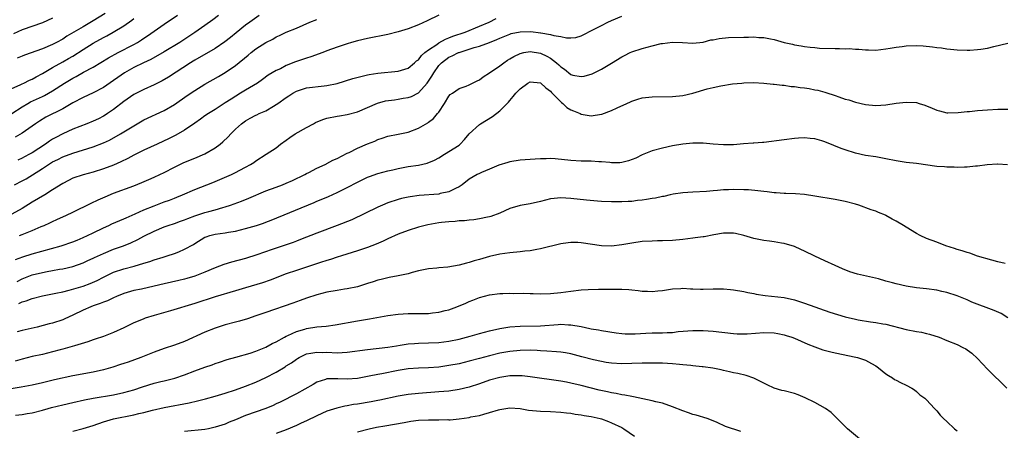
# Model space of a CAD drawing. Units: inches. Extents: x 2574000 to 2577000, y 1506000 to 1509000.
# Drawn here: x 2574387 to 2574580, y 1506317 to 1506397 of the extents above; entities that cross this region are included whole.
import ezdxf

# ---------------------------------------------------------------- set-up
doc = ezdxf.new("R2010")
doc.units = ezdxf.units.IN
doc.header["$MEASUREMENT"] = 0
doc.layers.add('LD25741506_2ft', color=110, linetype='Continuous')

msp = doc.modelspace()

# ---------------------------------------------------------------- linework, layer by layer
at = {"layer": 'LD25741506_2ft'}
for points, elevation in [([(2574403.33, 1506398.67), (2574401, 1506397.24), (2574399, 1506396.1), (2574395.8, 1506394.2), (2574395, 1506393.67), (2574393.79, 1506393), (2574393, 1506392.59), (2574391, 1506391.77), (2574387.51, 1506390.49), (2574387, 1506390.28), (2574386.07, 1506389.93)], 10216), ([(2574469, 1506398.39), (2574466.74, 1506397.27), (2574465, 1506396.48), (2574463, 1506395.7), (2574461, 1506395.08), (2574459, 1506394.57), (2574455, 1506393.76), (2574453, 1506393.3), (2574451.86, 1506393), (2574451, 1506392.75), (2574449, 1506392.1), (2574447, 1506391.33), (2574446.22, 1506391), (2574443.86, 1506390.14), (2574443, 1506389.91), (2574440.82, 1506389.18), (2574439, 1506388.46), (2574437.83, 1506387.83), (2574437, 1506387.46), (2574435.46, 1506386.54), (2574434.31, 1506385.69), (2574433.31, 1506385), (2574431, 1506383.64), (2574429.99, 1506383), (2574428.13, 1506381.87), (2574427, 1506381.09), (2574425, 1506379.8), (2574423.68, 1506379), (2574423, 1506378.53), (2574422.12, 1506377.88), (2574421, 1506377.13), (2574419, 1506375.76), (2574417.27, 1506374.73), (2574417, 1506374.61), (2574415.93, 1506374.07), (2574413.59, 1506373), (2574411, 1506371.78), (2574409, 1506370.81), (2574407.81, 1506370.19), (2574406.47, 1506369.53), (2574405, 1506368.88), (2574403, 1506368.12), (2574401, 1506367.5), (2574399.04, 1506366.96), (2574397, 1506366.27), (2574396.14, 1506365.86), (2574395, 1506365.27), (2574393, 1506363.97), (2574391.48, 1506363), (2574389, 1506361.55), (2574387, 1506360.34), (2574385, 1506359.19)], 10228), ([(2574385, 1506378.99), (2574387, 1506380.31), (2574388.13, 1506381), (2574388.68, 1506381.32), (2574391, 1506382.38), (2574391.44, 1506382.57), (2574392.22, 1506383), (2574393, 1506383.45), (2574395.36, 1506385), (2574397, 1506385.99), (2574397.68, 1506386.32), (2574399.12, 1506387.12), (2574401, 1506388.13), (2574404.04, 1506389.96), (2574405.92, 1506391), (2574409, 1506392.61), (2574409.71, 1506393), (2574410.51, 1506393.49), (2574411, 1506393.83), (2574411.71, 1506394.29), (2574415, 1506396.6), (2574417.61, 1506398.39)], 10220), ([(2574385, 1506383.94), (2574386.66, 1506384.66), (2574387, 1506384.83), (2574387.38, 1506385), (2574388.45, 1506385.55), (2574389, 1506385.78), (2574389.76, 1506386.24), (2574391, 1506386.89), (2574393, 1506388.05), (2574395, 1506389.16), (2574396.17, 1506389.83), (2574397, 1506390.32), (2574399, 1506391.59), (2574401, 1506392.83), (2574403, 1506393.94), (2574403.7, 1506394.3), (2574404.93, 1506395), (2574407, 1506396.28), (2574408.59, 1506397.41), (2574409, 1506397.74)], 10218), ([(2574393, 1506397.77), (2574391, 1506396.84), (2574387, 1506395.45), (2574385.3, 1506394.7)], 10214), ([(2574385.54, 1506365), (2574387, 1506365.75), (2574387.82, 1506366.18), (2574391, 1506368.2), (2574392.22, 1506369), (2574393, 1506369.48), (2574394.02, 1506369.98), (2574395, 1506370.49), (2574397, 1506371.24), (2574401, 1506372.48), (2574403, 1506373.25), (2574404.2, 1506373.8), (2574406.38, 1506375), (2574409, 1506376.62), (2574411, 1506377.77), (2574415, 1506379.62), (2574417, 1506380.82), (2574419.47, 1506382.53), (2574421, 1506383.57), (2574423, 1506384.79), (2574425.68, 1506386.32), (2574427, 1506387.11), (2574429, 1506388.48), (2574431.49, 1506390.51), (2574432.06, 1506391), (2574433, 1506391.71), (2574435, 1506392.99), (2574436.33, 1506393.67), (2574437, 1506394.11), (2574437.64, 1506394.36), (2574439, 1506395.03), (2574441, 1506395.8), (2574443.66, 1506397), (2574445, 1506397.53)], 10226), ([(2574425.67, 1506398.33), (2574424.55, 1506397.45), (2574423, 1506396.32), (2574421.02, 1506394.98), (2574418.02, 1506393), (2574415, 1506391.14), (2574412.35, 1506389.65), (2574410.9, 1506389), (2574409, 1506388.06), (2574407.16, 1506387), (2574405.88, 1506386.12), (2574405, 1506385.49), (2574403, 1506384.14), (2574401, 1506383.1), (2574399, 1506382.17), (2574397, 1506381.1), (2574395, 1506379.96), (2574391.71, 1506378.29), (2574390.47, 1506377.53), (2574389.65, 1506377), (2574387, 1506375.14), (2574385.63, 1506374.37)], 10222), ([(2574385.73, 1506350.27), (2574387.17, 1506350.83), (2574389, 1506351.41), (2574394.7, 1506353), (2574397, 1506353.78), (2574397.88, 1506354.12), (2574399, 1506354.59), (2574399.89, 1506355), (2574401, 1506355.56), (2574403, 1506356.53), (2574404.07, 1506357), (2574404.7, 1506357.3), (2574407, 1506358.29), (2574407.48, 1506358.52), (2574409.28, 1506359.28), (2574411, 1506360.04), (2574413, 1506360.88), (2574415, 1506361.65), (2574416.02, 1506361.98), (2574417, 1506362.38), (2574417.46, 1506362.54), (2574418.57, 1506363), (2574421, 1506364.08), (2574424.53, 1506365.47), (2574425.95, 1506366.05), (2574428.19, 1506367), (2574429, 1506367.39), (2574429.86, 1506367.86), (2574431, 1506368.46), (2574431.97, 1506369), (2574432.59, 1506369.41), (2574433, 1506369.72), (2574435.06, 1506371), (2574437, 1506372.29), (2574437.85, 1506373), (2574439, 1506373.78), (2574439.71, 1506374.29), (2574440.73, 1506375), (2574443, 1506376.29), (2574444.36, 1506377), (2574444.76, 1506377.24), (2574446.18, 1506377.82), (2574447, 1506378.08), (2574449, 1506378.51), (2574449.44, 1506378.56), (2574451, 1506378.83), (2574453, 1506379.37), (2574455, 1506380.2), (2574456.96, 1506381.04), (2574458.52, 1506381.48), (2574460.27, 1506381.73), (2574461, 1506381.81), (2574462.01, 1506382.01), (2574463, 1506382.15), (2574463.65, 1506382.35), (2574465, 1506383.1), (2574466.73, 1506385), (2574466.85, 1506385.15), (2574467.65, 1506386.36), (2574468, 1506387), (2574469, 1506388.45), (2574469.54, 1506389), (2574471, 1506390.07), (2574471.65, 1506390.35), (2574472.87, 1506391), (2574473, 1506391.05), (2574475, 1506391.65), (2574475.98, 1506391.98), (2574477, 1506392.25), (2574479, 1506392.99), (2574480.45, 1506393.55), (2574481, 1506393.82), (2574483, 1506394.65), (2574483.27, 1506394.73), (2574485, 1506395.08), (2574487.12, 1506395.12), (2574489, 1506394.92), (2574489.11, 1506394.89), (2574491, 1506394.59), (2574491.63, 1506394.37), (2574493, 1506394.15), (2574494.11, 1506393.89), (2574495, 1506393.88), (2574496, 1506394), (2574497, 1506394.28), (2574499.61, 1506395.61), (2574501, 1506396.36), (2574502.28, 1506397), (2574503, 1506397.34), (2574505, 1506398.15)], 10232), ([(2574433.69, 1506398.31), (2574431.85, 1506397), (2574431, 1506396.37), (2574429.11, 1506394.89), (2574428.01, 1506393.99), (2574426.9, 1506393.1), (2574425, 1506391.8), (2574421, 1506389.54), (2574420.67, 1506389.33), (2574420.12, 1506389), (2574415.83, 1506386.17), (2574414.57, 1506385.43), (2574413, 1506384.64), (2574411, 1506383.76), (2574409, 1506382.77), (2574407, 1506381.41), (2574405, 1506379.83), (2574403.81, 1506379), (2574403.33, 1506378.67), (2574403, 1506378.47), (2574402.02, 1506377.98), (2574401, 1506377.49), (2574399.77, 1506377), (2574397, 1506375.94), (2574395, 1506375.02), (2574393.68, 1506374.32), (2574393, 1506373.94), (2574392.42, 1506373.58), (2574391.59, 1506373), (2574389, 1506371.3), (2574388.48, 1506371), (2574387.51, 1506370.49), (2574387, 1506370.2), (2574386.16, 1506369.84)], 10224), ([(2574386.48, 1506355), (2574387, 1506355.19), (2574387.33, 1506355.33), (2574389, 1506355.97), (2574390.76, 1506356.76), (2574391.34, 1506357), (2574392.49, 1506357.51), (2574393, 1506357.78), (2574393.86, 1506358.14), (2574395.77, 1506359), (2574397, 1506359.58), (2574400.61, 1506361.39), (2574401.97, 1506362.03), (2574403.35, 1506362.65), (2574405, 1506363.32), (2574409, 1506364.81), (2574410.56, 1506365.43), (2574411.95, 1506366.05), (2574413, 1506366.49), (2574414.12, 1506367), (2574415, 1506367.43), (2574417, 1506368.47), (2574418.72, 1506369.28), (2574420.13, 1506369.87), (2574421, 1506370.2), (2574423, 1506371.07), (2574425, 1506372.26), (2574425.97, 1506373), (2574426.53, 1506373.47), (2574427.56, 1506374.44), (2574428.07, 1506375), (2574429, 1506375.93), (2574430.2, 1506377), (2574431, 1506377.6), (2574431.92, 1506378.08), (2574433, 1506378.7), (2574433.22, 1506378.78), (2574433.68, 1506379), (2574435, 1506379.57), (2574436.47, 1506380.47), (2574437, 1506380.76), (2574437.32, 1506381), (2574439, 1506382.16), (2574439.52, 1506382.48), (2574440.26, 1506383), (2574441, 1506383.42), (2574443, 1506384.06), (2574446.46, 1506384.46), (2574447, 1506384.5), (2574449, 1506384.92), (2574452.12, 1506385.88), (2574453.68, 1506386.32), (2574455, 1506386.61), (2574455.32, 1506386.68), (2574457, 1506386.94), (2574461, 1506387.35), (2574463, 1506387.96), (2574464.21, 1506389), (2574464.62, 1506389.38), (2574465, 1506389.6), (2574465.59, 1506390.41), (2574466.29, 1506391), (2574467, 1506391.53), (2574468.61, 1506392.61), (2574469, 1506392.9), (2574470.34, 1506393.66), (2574471, 1506393.89), (2574471.79, 1506394.21), (2574474.19, 1506395), (2574477, 1506396.17), (2574478.93, 1506397), (2574480.28, 1506397.72)], 10230), ([(2574386.01, 1506345.99), (2574387, 1506346.47), (2574389, 1506347.26), (2574391, 1506347.76), (2574391.95, 1506347.95), (2574393, 1506348.11), (2574394.37, 1506348.37), (2574395, 1506348.47), (2574397, 1506348.93), (2574399, 1506349.63), (2574399.93, 1506350.07), (2574401, 1506350.55), (2574401.29, 1506350.71), (2574403, 1506351.5), (2574405, 1506352.32), (2574406.98, 1506353), (2574408.42, 1506353.58), (2574409.79, 1506354.21), (2574411, 1506354.89), (2574413, 1506355.9), (2574415, 1506356.73), (2574415.73, 1506357), (2574417, 1506357.4), (2574418.16, 1506357.84), (2574419, 1506358.11), (2574419.62, 1506358.38), (2574421, 1506358.87), (2574423, 1506359.52), (2574423.74, 1506359.74), (2574425, 1506360.07), (2574426.54, 1506360.54), (2574427, 1506360.66), (2574428.03, 1506361), (2574430.21, 1506361.79), (2574431.64, 1506362.36), (2574435, 1506363.8), (2574437, 1506364.55), (2574438.24, 1506365), (2574439, 1506365.3), (2574440.19, 1506365.81), (2574442.67, 1506367), (2574443, 1506367.2), (2574443.41, 1506367.41), (2574445, 1506368.28), (2574446.68, 1506369), (2574446.88, 1506369.12), (2574447, 1506369.16), (2574448.16, 1506369.84), (2574449, 1506370.17), (2574451, 1506371.19), (2574451.34, 1506371.34), (2574453, 1506372.17), (2574455, 1506373.04), (2574456.4, 1506373.6), (2574457, 1506373.88), (2574457.85, 1506374.15), (2574459, 1506374.57), (2574461, 1506374.98), (2574463, 1506375.36), (2574465, 1506376.1), (2574466.82, 1506377.18), (2574467, 1506377.3), (2574467.94, 1506378.06), (2574468.78, 1506379), (2574469, 1506379.3), (2574470.12, 1506381), (2574471, 1506382.44), (2574471.27, 1506382.73), (2574471.69, 1506383), (2574473, 1506383.92), (2574474.4, 1506384.4), (2574475, 1506384.63), (2574476.55, 1506385.45), (2574477, 1506385.64), (2574477.74, 1506386.26), (2574479, 1506386.99), (2574481, 1506388.38), (2574481.81, 1506389), (2574482.52, 1506389.48), (2574483, 1506389.76), (2574483.76, 1506390.24), (2574485, 1506390.84), (2574485.75, 1506391), (2574487, 1506391.21), (2574489, 1506390.91), (2574490.3, 1506390.3), (2574491, 1506389.89), (2574492.19, 1506389), (2574492.62, 1506388.62), (2574493, 1506388.22), (2574493.73, 1506387.73), (2574495, 1506386.68), (2574495.41, 1506386.59), (2574497, 1506386.28), (2574497.61, 1506386.39), (2574499.17, 1506386.83), (2574501, 1506387.71), (2574503, 1506388.9), (2574505, 1506390.14), (2574505.56, 1506390.44), (2574506.65, 1506391), (2574507, 1506391.16), (2574509, 1506391.83), (2574511, 1506392.34), (2574512.76, 1506392.76), (2574513, 1506392.81), (2574515, 1506393.07), (2574516.98, 1506392.98), (2574519, 1506392.84), (2574521, 1506393.07), (2574522.52, 1506393.48), (2574523, 1506393.54), (2574524.2, 1506393.8), (2574526.04, 1506393.96), (2574529, 1506394.05), (2574529.96, 1506394.04), (2574531, 1506394.08), (2574532, 1506394), (2574533, 1506393.97), (2574534.3, 1506393.7), (2574535, 1506393.59), (2574537, 1506393), (2574538.63, 1506392.63), (2574539, 1506392.5), (2574540.31, 1506392.31), (2574541, 1506392.18), (2574542.06, 1506392.06), (2574543, 1506392), (2574543.9, 1506391.9), (2574547, 1506391.8), (2574547.83, 1506391.83), (2574549, 1506391.77), (2574549.78, 1506391.78), (2574551, 1506391.67), (2574551.65, 1506391.65), (2574553, 1506391.53), (2574553.54, 1506391.54), (2574555, 1506391.5), (2574557, 1506391.72), (2574557.84, 1506391.84), (2574559, 1506392.08), (2574560.2, 1506392.2), (2574561, 1506392.33), (2574563, 1506392.38), (2574564.32, 1506392.32), (2574566.16, 1506392.16), (2574567, 1506391.99), (2574567.94, 1506391.94), (2574569, 1506391.72), (2574569.7, 1506391.7), (2574571, 1506391.53), (2574573, 1506391.47), (2574573.48, 1506391.48), (2574575, 1506391.58), (2574575.68, 1506391.68), (2574577, 1506391.9), (2574578.21, 1506392.21), (2574581, 1506392.87)], 10234), ([(2574386.36, 1506341.64), (2574387, 1506341.94), (2574387.81, 1506342.19), (2574389, 1506342.65), (2574391, 1506343.14), (2574393.64, 1506343.64), (2574395, 1506343.95), (2574396.27, 1506344.27), (2574399, 1506345.08), (2574400.4, 1506345.6), (2574401.81, 1506346.19), (2574403, 1506346.82), (2574405, 1506347.77), (2574407, 1506348.46), (2574409.04, 1506349), (2574411, 1506349.55), (2574412.12, 1506349.88), (2574413, 1506350.2), (2574414.75, 1506350.75), (2574415.59, 1506351), (2574417, 1506351.47), (2574417.83, 1506351.83), (2574419, 1506352.3), (2574420.73, 1506353.27), (2574421, 1506353.46), (2574423, 1506354.67), (2574423.23, 1506354.77), (2574423.95, 1506355), (2574425, 1506355.27), (2574427, 1506355.53), (2574427.66, 1506355.66), (2574429, 1506355.86), (2574431, 1506356.37), (2574433.14, 1506357), (2574434.54, 1506357.46), (2574435, 1506357.64), (2574436, 1506358), (2574444.49, 1506361.51), (2574445, 1506361.75), (2574445.89, 1506362.11), (2574447.3, 1506362.7), (2574449, 1506363.45), (2574451, 1506364.45), (2574453, 1506365.49), (2574455, 1506366.46), (2574455.38, 1506366.62), (2574457, 1506367.22), (2574459, 1506367.76), (2574459.95, 1506367.95), (2574461, 1506368.19), (2574463, 1506368.57), (2574465, 1506368.88), (2574466.74, 1506369.26), (2574468.16, 1506369.84), (2574469, 1506370.31), (2574470.16, 1506371), (2574473, 1506372.82), (2574473.24, 1506373), (2574474.09, 1506373.91), (2574475, 1506375.02), (2574477, 1506376.84), (2574477.22, 1506377), (2574479.58, 1506378.42), (2574481, 1506379.57), (2574482.49, 1506381), (2574482.74, 1506381.26), (2574483, 1506381.59), (2574483.67, 1506382.33), (2574484.19, 1506383), (2574485, 1506383.88), (2574486.54, 1506385), (2574487, 1506385.25), (2574489, 1506385.02), (2574490.04, 1506384.04), (2574491, 1506383.4), (2574491.18, 1506383.18), (2574493, 1506381.3), (2574493.16, 1506381.16), (2574493.4, 1506381), (2574494.23, 1506380.23), (2574495, 1506379.72), (2574495.53, 1506379.53), (2574496.83, 1506379), (2574497, 1506378.91), (2574499, 1506378.59), (2574501, 1506378.87), (2574501.1, 1506378.9), (2574503, 1506379.58), (2574504.12, 1506380.12), (2574506.01, 1506381), (2574506.7, 1506381.3), (2574507, 1506381.45), (2574508.19, 1506381.81), (2574509, 1506382.09), (2574511, 1506382.32), (2574515, 1506382.34), (2574517, 1506382.54), (2574519, 1506382.99), (2574521.85, 1506383.85), (2574523, 1506384.16), (2574524.49, 1506384.49), (2574526.83, 1506384.83), (2574528.62, 1506385), (2574529, 1506385.03), (2574530.91, 1506385.09), (2574533, 1506384.99), (2574534.8, 1506384.8), (2574535, 1506384.8), (2574536.59, 1506384.59), (2574537, 1506384.58), (2574538.36, 1506384.36), (2574539, 1506384.34), (2574540.14, 1506384.14), (2574541, 1506384.06), (2574541.91, 1506383.91), (2574543, 1506383.69), (2574543.59, 1506383.59), (2574545, 1506383.19), (2574545.16, 1506383.16), (2574547, 1506382.55), (2574547.72, 1506382.28), (2574549, 1506381.87), (2574549.69, 1506381.69), (2574551, 1506381.26), (2574553, 1506380.8), (2574555, 1506380.59), (2574557, 1506380.7), (2574559, 1506381.04), (2574561, 1506381.27), (2574563, 1506381.16), (2574563.56, 1506381), (2574564.65, 1506380.65), (2574566.07, 1506380.07), (2574567, 1506379.66), (2574567.52, 1506379.52), (2574569, 1506379.18), (2574569.17, 1506379.17), (2574571.19, 1506379.19), (2574573, 1506379.41), (2574573.44, 1506379.44), (2574575, 1506379.62), (2574577, 1506379.77), (2574579, 1506379.9), (2574579.87, 1506379.87), (2574581, 1506379.86)], 10236), ([(2574580.93, 1506368.93), (2574579, 1506369.05), (2574578.96, 1506369.04), (2574576.89, 1506368.89), (2574575, 1506368.64), (2574574.63, 1506368.63), (2574573, 1506368.47), (2574572.48, 1506368.48), (2574571, 1506368.4), (2574570.44, 1506368.44), (2574569, 1506368.44), (2574568.5, 1506368.5), (2574567, 1506368.59), (2574563, 1506369.17), (2574561, 1506369.39), (2574559, 1506369.68), (2574557, 1506370.08), (2574555, 1506370.46), (2574553, 1506370.78), (2574551, 1506371.24), (2574549, 1506371.85), (2574548.16, 1506372.16), (2574546.73, 1506372.73), (2574545, 1506373.44), (2574544.36, 1506373.64), (2574543, 1506374.04), (2574542.1, 1506374.1), (2574541, 1506374.25), (2574539.81, 1506374.19), (2574539, 1506374.13), (2574537, 1506373.86), (2574533, 1506373.3), (2574532.71, 1506373.29), (2574531, 1506373.15), (2574530.84, 1506373.16), (2574528.95, 1506373.05), (2574527, 1506372.88), (2574525, 1506372.84), (2574523, 1506373), (2574521, 1506373.18), (2574519, 1506373.17), (2574517, 1506372.99), (2574515, 1506372.66), (2574513, 1506372.21), (2574511, 1506371.67), (2574509, 1506370.9), (2574507.76, 1506370.24), (2574506.32, 1506369.68), (2574505, 1506369.39), (2574504.66, 1506369.34), (2574503, 1506369.33), (2574502.65, 1506369.35), (2574501, 1506369.51), (2574500.48, 1506369.52), (2574499, 1506369.65), (2574498.36, 1506369.64), (2574497, 1506369.67), (2574495, 1506369.76), (2574491.93, 1506370.07), (2574491, 1506370.14), (2574490.12, 1506370.12), (2574489, 1506370.13), (2574487.94, 1506370.06), (2574485, 1506369.81), (2574483, 1506369.52), (2574482.59, 1506369.41), (2574480.83, 1506368.83), (2574479, 1506368.05), (2574477.39, 1506367.39), (2574477, 1506367.22), (2574476.58, 1506367), (2574475, 1506366.07), (2574473.59, 1506365), (2574473, 1506364.6), (2574472.28, 1506364.28), (2574471, 1506363.61), (2574469.25, 1506363.25), (2574469, 1506363.18), (2574465.12, 1506362.88), (2574463.35, 1506362.65), (2574463, 1506362.59), (2574461.7, 1506362.3), (2574461, 1506362.12), (2574459, 1506361.44), (2574457.93, 1506361), (2574457, 1506360.59), (2574451.87, 1506358.13), (2574449.01, 1506357), (2574445, 1506355.47), (2574441.8, 1506354.2), (2574441, 1506353.91), (2574440.34, 1506353.66), (2574436.24, 1506352.24), (2574433.23, 1506351.23), (2574431, 1506350.51), (2574428.24, 1506349.76), (2574426.71, 1506349.29), (2574425, 1506348.63), (2574423, 1506347.82), (2574421, 1506347.04), (2574419.45, 1506346.55), (2574419, 1506346.42), (2574417.85, 1506346.15), (2574415, 1506345.52), (2574412.97, 1506345.03), (2574410.49, 1506344.49), (2574409, 1506344.18), (2574407, 1506343.59), (2574405.56, 1506343), (2574405, 1506342.75), (2574403.82, 1506342.18), (2574403, 1506341.89), (2574402.38, 1506341.62), (2574401, 1506341.18), (2574400.51, 1506341), (2574399, 1506340.3), (2574397, 1506339.31), (2574395.4, 1506338.6), (2574395, 1506338.45), (2574393, 1506337.8), (2574392.36, 1506337.64), (2574389.99, 1506337), (2574387, 1506336.3), (2574386.06, 1506336.06)], 10238), ([(2574580.48, 1506349.52), (2574579, 1506349.86), (2574577.86, 1506350.14), (2574575.03, 1506350.97), (2574573.53, 1506351.53), (2574573, 1506351.68), (2574572.01, 1506352.01), (2574571, 1506352.29), (2574570.48, 1506352.48), (2574568.79, 1506353), (2574567, 1506353.7), (2574565, 1506354.42), (2574563.75, 1506355), (2574563, 1506355.42), (2574561, 1506356.67), (2574560.44, 1506357), (2574559, 1506357.82), (2574558.24, 1506358.24), (2574557, 1506358.94), (2574556.88, 1506359), (2574555.56, 1506359.56), (2574555, 1506359.78), (2574554.09, 1506360.09), (2574551.63, 1506361), (2574551, 1506361.18), (2574549, 1506361.7), (2574547, 1506362.1), (2574543, 1506362.77), (2574541, 1506363.06), (2574539.21, 1506363.21), (2574537.29, 1506363.29), (2574537, 1506363.29), (2574535.41, 1506363.41), (2574535, 1506363.42), (2574533.6, 1506363.6), (2574533, 1506363.64), (2574531.81, 1506363.81), (2574529.98, 1506363.98), (2574529, 1506364.03), (2574527, 1506364.06), (2574526.01, 1506364.01), (2574525, 1506363.98), (2574523.86, 1506363.86), (2574523, 1506363.81), (2574521.66, 1506363.66), (2574519, 1506363.53), (2574517, 1506363.39), (2574515.13, 1506363.13), (2574514.52, 1506363), (2574513.29, 1506362.71), (2574513, 1506362.68), (2574511.63, 1506362.37), (2574511, 1506362.29), (2574509.91, 1506362.09), (2574509, 1506361.95), (2574508.13, 1506361.87), (2574507, 1506361.72), (2574506.29, 1506361.71), (2574505, 1506361.63), (2574504.34, 1506361.66), (2574503, 1506361.65), (2574501, 1506361.72), (2574500.24, 1506361.76), (2574498.06, 1506361.94), (2574495, 1506362.3), (2574493, 1506362.44), (2574491.68, 1506362.32), (2574491, 1506362.24), (2574490, 1506362), (2574489, 1506361.71), (2574487, 1506361.22), (2574485, 1506360.89), (2574483, 1506360.3), (2574481, 1506359.41), (2574479.27, 1506358.73), (2574479, 1506358.68), (2574478.62, 1506358.62), (2574477, 1506358.27), (2574475.88, 1506358.12), (2574475, 1506358.04), (2574474.07, 1506357.93), (2574473, 1506357.88), (2574472.22, 1506357.78), (2574471, 1506357.71), (2574469.56, 1506357.56), (2574469, 1506357.49), (2574466.86, 1506357.14), (2574465, 1506356.63), (2574463, 1506356.01), (2574461, 1506355.3), (2574459, 1506354.37), (2574458.09, 1506353.91), (2574456.71, 1506353.29), (2574455, 1506352.64), (2574453, 1506351.97), (2574449.89, 1506351), (2574449, 1506350.74), (2574447.69, 1506350.31), (2574447, 1506350.13), (2574445.71, 1506349.71), (2574443, 1506348.77), (2574441, 1506348.14), (2574439, 1506347.46), (2574435.8, 1506346.2), (2574434.31, 1506345.69), (2574431, 1506344.74), (2574429, 1506344.12), (2574425, 1506342.93), (2574421, 1506341.64), (2574416.2, 1506340.2), (2574413, 1506339.28), (2574411.26, 1506338.74), (2574411, 1506338.65), (2574409.82, 1506338.18), (2574409, 1506337.84), (2574407, 1506336.85), (2574405, 1506335.92), (2574403, 1506335.14), (2574401.41, 1506334.59), (2574401, 1506334.47), (2574399.93, 1506334.07), (2574397.3, 1506333.3), (2574396.85, 1506333.15), (2574395, 1506332.64), (2574394.53, 1506332.53), (2574393, 1506332.12), (2574391, 1506331.63), (2574389, 1506331.18), (2574387, 1506330.7), (2574385.68, 1506330.32)], 10240), ([(2574581, 1506338.81), (2574579.64, 1506339.64), (2574578.26, 1506340.26), (2574573.91, 1506341.91), (2574573, 1506342.33), (2574571, 1506343.16), (2574569, 1506343.77), (2574567.99, 1506343.99), (2574567, 1506344.24), (2574565, 1506344.52), (2574563, 1506344.73), (2574561, 1506345.03), (2574559, 1506345.49), (2574558.29, 1506345.71), (2574557, 1506346.06), (2574555.51, 1506346.49), (2574551.38, 1506347.38), (2574549.87, 1506347.87), (2574548.46, 1506348.46), (2574547, 1506349.14), (2574545, 1506350.02), (2574543, 1506350.95), (2574541, 1506351.95), (2574540.26, 1506352.26), (2574539, 1506352.83), (2574537, 1506353.43), (2574536.46, 1506353.54), (2574535, 1506353.79), (2574534.1, 1506353.9), (2574533, 1506354.05), (2574531, 1506354.41), (2574529, 1506355.02), (2574527.4, 1506355.4), (2574527, 1506355.48), (2574525.5, 1506355.5), (2574525, 1506355.46), (2574523.15, 1506355.15), (2574521.23, 1506354.77), (2574521, 1506354.76), (2574519.46, 1506354.54), (2574519, 1506354.5), (2574517, 1506354.26), (2574515, 1506354.04), (2574513, 1506353.94), (2574512.05, 1506353.95), (2574511, 1506353.93), (2574509, 1506353.82), (2574507, 1506353.54), (2574505, 1506353.18), (2574503, 1506352.95), (2574501, 1506353), (2574497, 1506353.59), (2574496.39, 1506353.61), (2574495, 1506353.62), (2574494.45, 1506353.55), (2574493, 1506353.35), (2574489, 1506352.39), (2574488.28, 1506352.28), (2574487, 1506352.03), (2574485.91, 1506351.91), (2574485, 1506351.8), (2574483, 1506351.59), (2574481, 1506351.32), (2574479, 1506350.89), (2574477, 1506350.31), (2574475.97, 1506350.03), (2574475, 1506349.69), (2574474.44, 1506349.56), (2574473, 1506349.16), (2574470.78, 1506348.78), (2574469, 1506348.65), (2574468.59, 1506348.59), (2574467, 1506348.49), (2574465, 1506348.06), (2574463.74, 1506347.74), (2574463, 1506347.49), (2574461, 1506347.06), (2574459.25, 1506346.75), (2574459, 1506346.72), (2574457.65, 1506346.35), (2574457, 1506346.22), (2574456.11, 1506345.89), (2574455, 1506345.57), (2574454.58, 1506345.42), (2574453, 1506344.94), (2574451, 1506344.5), (2574450.43, 1506344.43), (2574449, 1506344.21), (2574447, 1506343.85), (2574445, 1506343.32), (2574443, 1506342.68), (2574441.76, 1506342.24), (2574441, 1506341.98), (2574440.29, 1506341.71), (2574435, 1506339.89), (2574433, 1506339.18), (2574431.37, 1506338.63), (2574429.82, 1506338.18), (2574429, 1506337.98), (2574427, 1506337.41), (2574425, 1506336.77), (2574423, 1506335.99), (2574419, 1506334.17), (2574417, 1506333.42), (2574415, 1506332.78), (2574413, 1506332.06), (2574410.38, 1506331), (2574407.89, 1506330.11), (2574407, 1506329.82), (2574406.39, 1506329.61), (2574404.87, 1506329.13), (2574403, 1506328.62), (2574401, 1506328.16), (2574397, 1506327.39), (2574393.41, 1506326.59), (2574391, 1506326.02), (2574389, 1506325.59), (2574386.82, 1506325.18), (2574384.85, 1506324.85)], 10242), ([(2574385.69, 1506319.69), (2574387, 1506319.8), (2574387.99, 1506319.99), (2574389, 1506320.15), (2574391, 1506320.67), (2574392.14, 1506321), (2574392.82, 1506321.18), (2574395, 1506321.73), (2574397, 1506322.19), (2574399.32, 1506322.68), (2574401.01, 1506322.99), (2574405, 1506323.68), (2574407, 1506324.1), (2574409, 1506324.66), (2574410.73, 1506325.27), (2574413, 1506325.96), (2574414.28, 1506326.28), (2574415, 1506326.44), (2574415.47, 1506326.53), (2574417.05, 1506326.95), (2574419, 1506327.62), (2574421, 1506328.39), (2574423, 1506329.1), (2574424.42, 1506329.58), (2574425, 1506329.81), (2574425.88, 1506330.12), (2574427.38, 1506330.62), (2574429.08, 1506331.08), (2574431.89, 1506331.89), (2574433, 1506332.25), (2574435, 1506333.03), (2574436.25, 1506333.75), (2574437, 1506334.07), (2574438.65, 1506335), (2574439, 1506335.18), (2574439.32, 1506335.32), (2574441, 1506336.15), (2574442.62, 1506336.62), (2574443, 1506336.74), (2574445, 1506337.02), (2574446.82, 1506337.18), (2574448.59, 1506337.41), (2574453, 1506338.22), (2574455.4, 1506338.6), (2574459, 1506339.27), (2574461, 1506339.54), (2574463, 1506339.65), (2574465, 1506339.64), (2574467, 1506339.68), (2574467.78, 1506339.78), (2574469, 1506339.91), (2574470.25, 1506340.25), (2574471, 1506340.42), (2574472.56, 1506341), (2574474.31, 1506341.69), (2574475, 1506342.01), (2574475.73, 1506342.27), (2574477, 1506342.82), (2574479, 1506343.37), (2574481, 1506343.61), (2574481.6, 1506343.6), (2574483, 1506343.64), (2574483.63, 1506343.63), (2574485.64, 1506343.64), (2574487, 1506343.6), (2574487.6, 1506343.6), (2574489, 1506343.55), (2574491, 1506343.59), (2574493, 1506343.78), (2574495, 1506344.06), (2574497, 1506344.3), (2574498.37, 1506344.37), (2574500.43, 1506344.43), (2574503, 1506344.47), (2574504.47, 1506344.47), (2574505, 1506344.45), (2574506.38, 1506344.38), (2574507, 1506344.3), (2574508.21, 1506344.21), (2574509, 1506344.08), (2574510.06, 1506344.06), (2574511, 1506343.98), (2574512.11, 1506344.11), (2574513, 1506344.18), (2574515, 1506344.52), (2574516.61, 1506344.61), (2574517, 1506344.65), (2574518.55, 1506344.55), (2574519, 1506344.54), (2574520.48, 1506344.48), (2574521, 1506344.47), (2574523, 1506344.51), (2574525, 1506344.5), (2574526.38, 1506344.38), (2574527, 1506344.31), (2574529, 1506343.99), (2574529.8, 1506343.8), (2574531, 1506343.6), (2574531.48, 1506343.48), (2574533.21, 1506343.21), (2574537, 1506342.8), (2574539, 1506342.35), (2574541, 1506341.73), (2574545.94, 1506339.94), (2574547.46, 1506339.46), (2574549, 1506339.02), (2574551, 1506338.55), (2574551.56, 1506338.44), (2574553.97, 1506338.03), (2574555, 1506337.92), (2574556.36, 1506337.64), (2574557, 1506337.58), (2574561, 1506336.54), (2574563, 1506336.14), (2574563.97, 1506335.97), (2574565, 1506335.71), (2574565.59, 1506335.59), (2574567.44, 1506335), (2574569, 1506334.39), (2574571, 1506333.56), (2574572.13, 1506333), (2574572.69, 1506332.69), (2574573, 1506332.5), (2574573.87, 1506331.87), (2574575, 1506330.84), (2574577, 1506328.72), (2574580.76, 1506325)], 10244), ([(2574397, 1506316.55), (2574399, 1506317.03), (2574401, 1506317.64), (2574403, 1506318.35), (2574405, 1506318.94), (2574409, 1506319.71), (2574409.98, 1506319.98), (2574411, 1506320.2), (2574412.65, 1506320.65), (2574415, 1506321.17), (2574419.89, 1506322.11), (2574421.52, 1506322.48), (2574423.1, 1506322.9), (2574425, 1506323.41), (2574427, 1506323.97), (2574429, 1506324.65), (2574431, 1506325.39), (2574433, 1506326.18), (2574435, 1506327.09), (2574437, 1506328.14), (2574438.79, 1506329.21), (2574439, 1506329.35), (2574440.02, 1506329.98), (2574441, 1506330.71), (2574441.18, 1506330.82), (2574441.52, 1506331), (2574443, 1506331.72), (2574443.84, 1506331.84), (2574445, 1506332.09), (2574446.03, 1506332.03), (2574447, 1506332.04), (2574449, 1506331.95), (2574450.02, 1506332.02), (2574451, 1506332.05), (2574455, 1506332.62), (2574459, 1506333.06), (2574460.66, 1506333.34), (2574461.43, 1506333.43), (2574463, 1506333.67), (2574464.22, 1506333.78), (2574465, 1506333.82), (2574467, 1506333.87), (2574469, 1506333.97), (2574471, 1506334.22), (2574473, 1506334.62), (2574474.49, 1506335), (2574475.2, 1506335.2), (2574477, 1506335.75), (2574478, 1506336), (2574479, 1506336.29), (2574481, 1506336.71), (2574482.98, 1506337.02), (2574485, 1506337.21), (2574489, 1506337.26), (2574492.51, 1506337.49), (2574493, 1506337.54), (2574494.54, 1506337.46), (2574495, 1506337.47), (2574497, 1506337.12), (2574498.75, 1506336.75), (2574499, 1506336.68), (2574500.43, 1506336.43), (2574501, 1506336.32), (2574503.88, 1506335.88), (2574505, 1506335.75), (2574505.69, 1506335.69), (2574507, 1506335.65), (2574507.66, 1506335.66), (2574509.77, 1506335.77), (2574511, 1506335.85), (2574513, 1506335.88), (2574513.94, 1506335.94), (2574515, 1506335.96), (2574516.1, 1506336.1), (2574519, 1506336.35), (2574521, 1506336.34), (2574523, 1506336.18), (2574527, 1506335.72), (2574527.69, 1506335.69), (2574529, 1506335.66), (2574529.7, 1506335.7), (2574533, 1506335.94), (2574535, 1506335.85), (2574535.73, 1506335.73), (2574537, 1506335.45), (2574537.36, 1506335.36), (2574538.45, 1506335), (2574539, 1506334.79), (2574541.64, 1506333.64), (2574543, 1506333.11), (2574544.55, 1506332.55), (2574546.13, 1506332.13), (2574547, 1506331.92), (2574551.09, 1506331.09), (2574551.4, 1506331), (2574553, 1506330.5), (2574554.18, 1506329.82), (2574555, 1506329.4), (2574555.55, 1506329), (2574557, 1506327.79), (2574557.48, 1506327.48), (2574558.28, 1506327), (2574558.71, 1506326.71), (2574559, 1506326.54), (2574559.89, 1506326.11), (2574561, 1506325.6), (2574562.11, 1506325), (2574562.62, 1506324.62), (2574563, 1506324.31), (2574563.69, 1506323.69), (2574564.65, 1506323), (2574565, 1506322.67), (2574566.58, 1506321), (2574567, 1506320.54), (2574567.66, 1506319.66), (2574568.31, 1506319), (2574569, 1506318.39), (2574570.48, 1506317), (2574571, 1506316.56)], 10246), ([(2574551.81, 1506315), (2574549.43, 1506317), (2574549, 1506317.46), (2574547.23, 1506319.23), (2574547, 1506319.43), (2574546.21, 1506320.21), (2574545.11, 1506321), (2574543, 1506322.17), (2574541.11, 1506323.11), (2574539.7, 1506323.7), (2574539, 1506323.93), (2574537, 1506324.44), (2574536.54, 1506324.54), (2574534.98, 1506324.98), (2574533.63, 1506325.63), (2574531, 1506326.98), (2574529.47, 1506327.47), (2574527.84, 1506327.84), (2574527, 1506328.01), (2574526.2, 1506328.2), (2574525, 1506328.46), (2574524.58, 1506328.58), (2574522.91, 1506328.91), (2574521, 1506329.18), (2574520.81, 1506329.19), (2574519, 1506329.39), (2574518.59, 1506329.41), (2574517, 1506329.59), (2574516.37, 1506329.63), (2574515, 1506329.78), (2574513, 1506329.89), (2574511, 1506329.91), (2574509, 1506329.89), (2574507, 1506329.82), (2574505, 1506329.77), (2574503, 1506329.89), (2574501.95, 1506330.05), (2574501, 1506330.22), (2574499.43, 1506330.57), (2574497.17, 1506331.17), (2574495, 1506331.71), (2574493.92, 1506331.92), (2574493, 1506332.05), (2574492.15, 1506332.15), (2574490.28, 1506332.28), (2574489, 1506332.33), (2574488.37, 1506332.37), (2574487, 1506332.43), (2574485, 1506332.42), (2574483, 1506332.22), (2574481, 1506331.84), (2574479, 1506331.35), (2574477, 1506330.79), (2574475, 1506330.26), (2574473, 1506329.8), (2574471, 1506329.42), (2574469, 1506329.13), (2574467, 1506328.98), (2574465, 1506328.93), (2574463, 1506328.79), (2574461, 1506328.46), (2574457.82, 1506327.82), (2574457, 1506327.68), (2574455.33, 1506327.33), (2574453, 1506326.91), (2574451, 1506326.75), (2574449.17, 1506326.83), (2574447.17, 1506326.83), (2574447, 1506326.81), (2574446.69, 1506326.69), (2574445, 1506326.14), (2574444.28, 1506325.72), (2574441, 1506323.87), (2574437.77, 1506322.23), (2574437, 1506321.89), (2574436.4, 1506321.6), (2574434.99, 1506321.01), (2574431, 1506319.59), (2574429, 1506318.75), (2574427.74, 1506318.26), (2574427, 1506317.93), (2574426.29, 1506317.71), (2574425, 1506317.28), (2574423.71, 1506317), (2574423, 1506316.87), (2574419, 1506316.44)], 10248), ([(2574528.44, 1506316.44), (2574525.45, 1506317.45), (2574523.77, 1506318.23), (2574523, 1506318.57), (2574521.84, 1506319), (2574519.65, 1506319.65), (2574519, 1506319.81), (2574518.14, 1506320.14), (2574517, 1506320.52), (2574515, 1506321.32), (2574513, 1506322), (2574511.7, 1506322.3), (2574511, 1506322.5), (2574507.3, 1506323.3), (2574507, 1506323.32), (2574505.62, 1506323.62), (2574505, 1506323.66), (2574503.92, 1506323.92), (2574503, 1506324.04), (2574502.23, 1506324.23), (2574500.57, 1506324.57), (2574497, 1506325.51), (2574495, 1506325.99), (2574494.13, 1506326.13), (2574493, 1506326.37), (2574487, 1506327.24), (2574485.41, 1506327.41), (2574483.42, 1506327.42), (2574483, 1506327.39), (2574481, 1506327.1), (2574479, 1506326.53), (2574477, 1506325.84), (2574475, 1506325.2), (2574473, 1506324.71), (2574471, 1506324.42), (2574469, 1506324.25), (2574465, 1506323.96), (2574463, 1506323.73), (2574461, 1506323.38), (2574457.39, 1506322.61), (2574457, 1506322.55), (2574455.71, 1506322.29), (2574453, 1506321.85), (2574452.25, 1506321.75), (2574451, 1506321.51), (2574450.55, 1506321.45), (2574448.94, 1506321.06), (2574447, 1506320.43), (2574445, 1506319.54), (2574443, 1506318.55), (2574441.92, 1506318.08), (2574441, 1506317.64), (2574439, 1506316.8), (2574437, 1506316.09)], 10250), ([(2574453, 1506316.37), (2574455.33, 1506317), (2574456.72, 1506317.28), (2574458.41, 1506317.59), (2574462.22, 1506318.22), (2574463.52, 1506318.48), (2574465, 1506318.66), (2574467, 1506318.75), (2574467.27, 1506318.73), (2574469, 1506318.73), (2574470.79, 1506318.79), (2574471, 1506318.77), (2574471.23, 1506318.77), (2574473.03, 1506318.97), (2574475, 1506319.23), (2574475.31, 1506319.31), (2574477, 1506319.6), (2574477.88, 1506319.88), (2574479, 1506320.17), (2574480.73, 1506320.73), (2574481, 1506320.81), (2574483, 1506321.11), (2574485, 1506320.97), (2574486.68, 1506320.68), (2574489, 1506320.47), (2574491, 1506320.41), (2574493, 1506320.29), (2574494.11, 1506320.11), (2574495, 1506320.04), (2574495.87, 1506319.87), (2574497, 1506319.74), (2574497.62, 1506319.62), (2574499, 1506319.4), (2574500.76, 1506319), (2574501, 1506318.93), (2574502.41, 1506318.41), (2574503, 1506318.17), (2574505, 1506317.22), (2574505.4, 1506317), (2574507.53, 1506315.53)], 10252)]:
    msp.add_lwpolyline(points, dxfattribs=dict(at, elevation=elevation))

doc.saveas('drawing.dxf')
